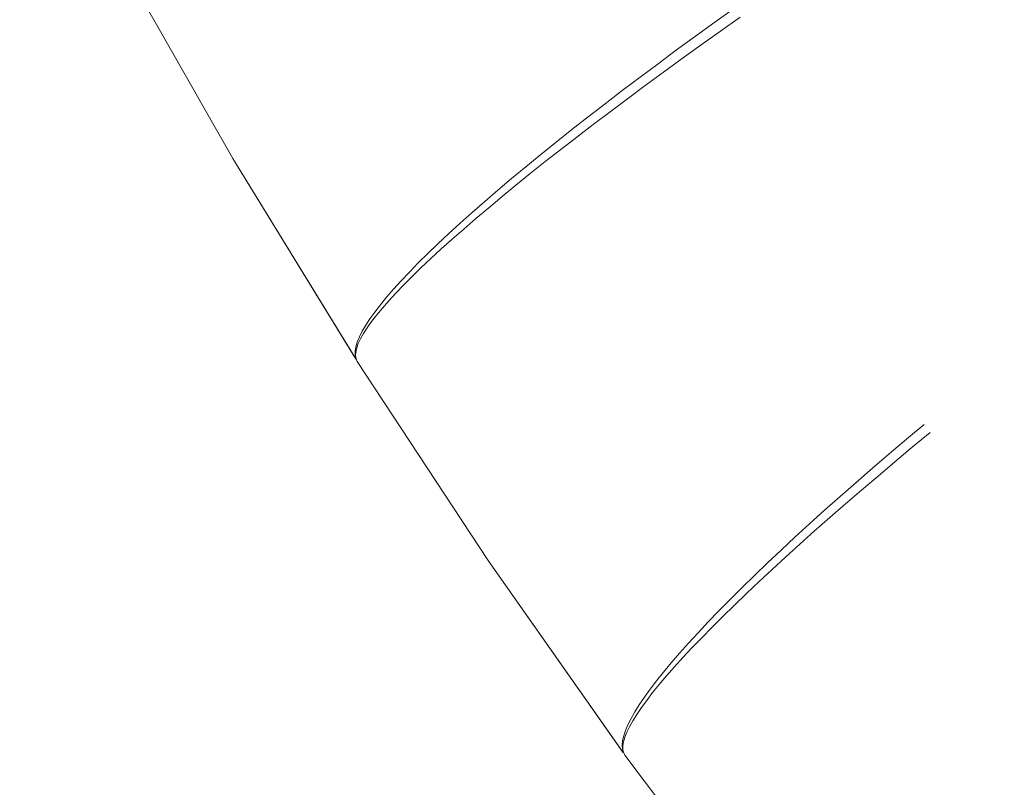
# Model space of a CAD drawing. Units: millimetres. Extents: x -13165 to -9030, y 10453 to 14248.
# Drawn here: x -11552 to -11541, y 12736 to 12745 of the extents above; entities that cross this region are included whole.
import ezdxf

# ---------------------------------------------------------------- set-up
doc = ezdxf.new("R2010")
doc.units = ezdxf.units.MM
doc.header["$MEASUREMENT"] = 0
doc.linetypes.add('Kropki i Kreski', pattern=[360, 180, -90, 0, -90])
doc.layers.add('ZESTAW_Nr_pióra__7', color=7, linetype='Continuous', lineweight=18)

msp = doc.modelspace()

# ---------------------------------------------------------------- linework, layer by layer
at = {"layer": 'ZESTAW_Nr_pióra__7', "linetype": 'Continuous'}
for p, q in [((-11551.261, 12746.061), (-11549.86, 12743.605)), ((-11551.261, 12746.061), (-11549.86, 12743.605)), ((-11551.261, 12746.061), (-11549.86, 12743.605)), ((-11551.261, 12746.061), (-11549.86, 12743.605)), ((-11551.261, 12746.061), (-11549.86, 12743.605)), ((-11551.261, 12746.061), (-11549.86, 12743.605)), ((-11551.261, 12746.061), (-11549.86, 12743.605)), ((-11543.904, 12745.39), (-11544.137, 12745.223)), ((-11544.137, 12745.223), (-11544.366, 12745.057)), ((-11543.837, 12745.283), (-11544.071, 12745.118)), ((-11543.837, 12745.283), (-11544.071, 12745.118)), ((-11543.837, 12745.283), (-11544.071, 12745.118)), ((-11543.837, 12745.283), (-11544.071, 12745.118)), ((-11543.837, 12745.283), (-11544.071, 12745.118)), ((-11543.837, 12745.283), (-11544.071, 12745.118)), ((-11544.071, 12745.118), (-11544.301, 12744.954)), ((-11544.071, 12745.118), (-11544.301, 12744.954)), ((-11544.071, 12745.118), (-11544.301, 12744.954)), ((-11544.071, 12745.118), (-11544.301, 12744.954)), ((-11544.071, 12745.118), (-11544.301, 12744.954)), ((-11544.071, 12745.118), (-11544.301, 12744.954)), ((-11544.366, 12745.057), (-11544.591, 12744.893)), ((-11544.301, 12744.954), (-11544.526, 12744.791)), ((-11544.301, 12744.954), (-11544.526, 12744.791)), ((-11544.301, 12744.954), (-11544.526, 12744.791)), ((-11544.301, 12744.954), (-11544.526, 12744.791)), ((-11544.301, 12744.954), (-11544.526, 12744.791)), ((-11544.301, 12744.954), (-11544.526, 12744.791)), ((-11544.591, 12744.893), (-11544.811, 12744.73)), ((-11544.811, 12744.73), (-11545.026, 12744.569)), ((-11544.526, 12744.791), (-11544.748, 12744.63)), ((-11544.526, 12744.791), (-11544.748, 12744.63)), ((-11544.526, 12744.791), (-11544.748, 12744.63)), ((-11544.526, 12744.791), (-11544.748, 12744.63)), ((-11544.526, 12744.791), (-11544.748, 12744.63)), ((-11544.526, 12744.791), (-11544.748, 12744.63)), ((-11544.748, 12744.63), (-11544.964, 12744.471)), ((-11544.748, 12744.63), (-11544.964, 12744.471)), ((-11544.748, 12744.63), (-11544.964, 12744.471)), ((-11544.748, 12744.63), (-11544.964, 12744.471)), ((-11544.748, 12744.63), (-11544.964, 12744.471)), ((-11544.748, 12744.63), (-11544.964, 12744.471)), ((-11545.026, 12744.569), (-11545.237, 12744.411)), ((-11545.237, 12744.411), (-11545.441, 12744.254)), ((-11544.964, 12744.471), (-11545.176, 12744.315)), ((-11544.964, 12744.471), (-11545.176, 12744.315)), ((-11544.964, 12744.471), (-11545.176, 12744.315)), ((-11544.964, 12744.471), (-11545.176, 12744.315)), ((-11544.964, 12744.471), (-11545.176, 12744.315)), ((-11544.964, 12744.471), (-11545.176, 12744.315)), ((-11545.441, 12744.254), (-11545.641, 12744.099)), ((-11545.176, 12744.315), (-11545.382, 12744.16)), ((-11545.176, 12744.315), (-11545.382, 12744.16)), ((-11545.176, 12744.315), (-11545.382, 12744.16)), ((-11545.176, 12744.315), (-11545.382, 12744.16)), ((-11545.176, 12744.315), (-11545.382, 12744.16)), ((-11545.176, 12744.315), (-11545.382, 12744.16)), ((-11545.382, 12744.16), (-11545.583, 12744.008)), ((-11545.382, 12744.16), (-11545.583, 12744.008)), ((-11545.382, 12744.16), (-11545.583, 12744.008)), ((-11545.382, 12744.16), (-11545.583, 12744.008)), ((-11545.382, 12744.16), (-11545.583, 12744.008)), ((-11545.382, 12744.16), (-11545.583, 12744.008)), ((-11545.641, 12744.099), (-11545.835, 12743.947)), ((-11545.583, 12744.008), (-11545.778, 12743.858)), ((-11545.583, 12744.008), (-11545.778, 12743.858)), ((-11545.583, 12744.008), (-11545.778, 12743.858)), ((-11545.583, 12744.008), (-11545.778, 12743.858)), ((-11545.583, 12744.008), (-11545.778, 12743.858)), ((-11545.583, 12744.008), (-11545.778, 12743.858)), ((-11545.835, 12743.947), (-11546.023, 12743.798)), ((-11546.023, 12743.798), (-11546.205, 12743.651)), ((-11545.778, 12743.858), (-11545.968, 12743.711)), ((-11545.778, 12743.858), (-11545.968, 12743.711)), ((-11545.778, 12743.858), (-11545.968, 12743.711)), ((-11545.778, 12743.858), (-11545.968, 12743.711)), ((-11545.778, 12743.858), (-11545.968, 12743.711)), ((-11545.778, 12743.858), (-11545.968, 12743.711)), ((-11545.968, 12743.711), (-11546.152, 12743.567)), ((-11545.968, 12743.711), (-11546.152, 12743.567)), ((-11545.968, 12743.711), (-11546.152, 12743.567)), ((-11545.968, 12743.711), (-11546.152, 12743.567)), ((-11545.968, 12743.711), (-11546.152, 12743.567)), ((-11545.968, 12743.711), (-11546.152, 12743.567)), ((-11549.86, 12743.605), (-11548.402, 12741.226)), ((-11549.86, 12743.605), (-11548.402, 12741.226)), ((-11549.86, 12743.605), (-11548.402, 12741.226)), ((-11549.86, 12743.605), (-11548.402, 12741.226)), ((-11549.86, 12743.605), (-11548.402, 12741.226)), ((-11549.86, 12743.605), (-11548.402, 12741.226)), ((-11549.86, 12743.605), (-11548.405, 12741.23)), ((-11546.205, 12743.651), (-11546.381, 12743.507)), ((-11546.152, 12743.567), (-11546.329, 12743.425)), ((-11546.152, 12743.567), (-11546.329, 12743.425)), ((-11546.152, 12743.567), (-11546.329, 12743.425)), ((-11546.152, 12743.567), (-11546.329, 12743.425)), ((-11546.152, 12743.567), (-11546.329, 12743.425)), ((-11546.152, 12743.567), (-11546.329, 12743.425)), ((-11546.381, 12743.507), (-11546.551, 12743.366)), ((-11546.329, 12743.425), (-11546.5, 12743.287)), ((-11546.329, 12743.425), (-11546.5, 12743.287)), ((-11546.329, 12743.425), (-11546.5, 12743.287)), ((-11546.329, 12743.425), (-11546.5, 12743.287)), ((-11546.329, 12743.425), (-11546.5, 12743.287)), ((-11546.329, 12743.425), (-11546.5, 12743.287)), ((-11546.551, 12743.366), (-11546.714, 12743.229)), ((-11546.714, 12743.229), (-11546.87, 12743.094)), ((-11546.5, 12743.287), (-11546.665, 12743.152)), ((-11546.5, 12743.287), (-11546.665, 12743.152)), ((-11546.5, 12743.287), (-11546.665, 12743.152)), ((-11546.5, 12743.287), (-11546.665, 12743.152)), ((-11546.5, 12743.287), (-11546.665, 12743.152)), ((-11546.5, 12743.287), (-11546.665, 12743.152)), ((-11546.87, 12743.094), (-11547.02, 12742.963)), ((-11546.665, 12743.152), (-11546.823, 12743.02)), ((-11546.665, 12743.152), (-11546.823, 12743.02)), ((-11546.665, 12743.152), (-11546.823, 12743.02)), ((-11546.665, 12743.152), (-11546.823, 12743.02)), ((-11546.665, 12743.152), (-11546.823, 12743.02)), ((-11546.665, 12743.152), (-11546.823, 12743.02)), ((-11547.02, 12742.963), (-11547.162, 12742.836)), ((-11546.823, 12743.02), (-11546.974, 12742.892)), ((-11546.823, 12743.02), (-11546.974, 12742.892)), ((-11546.823, 12743.02), (-11546.974, 12742.892)), ((-11546.823, 12743.02), (-11546.974, 12742.892)), ((-11546.823, 12743.02), (-11546.974, 12742.892)), ((-11546.823, 12743.02), (-11546.974, 12742.892)), ((-11546.974, 12742.892), (-11547.119, 12742.767)), ((-11546.974, 12742.892), (-11547.119, 12742.767)), ((-11546.974, 12742.892), (-11547.119, 12742.767)), ((-11546.974, 12742.892), (-11547.119, 12742.767)), ((-11546.974, 12742.892), (-11547.119, 12742.767)), ((-11546.974, 12742.892), (-11547.119, 12742.767)), ((-11547.162, 12742.836), (-11547.297, 12742.712)), ((-11547.119, 12742.767), (-11547.256, 12742.647)), ((-11547.119, 12742.767), (-11547.256, 12742.647)), ((-11547.119, 12742.767), (-11547.256, 12742.647)), ((-11547.119, 12742.767), (-11547.256, 12742.647)), ((-11547.119, 12742.767), (-11547.256, 12742.647)), ((-11547.119, 12742.767), (-11547.256, 12742.647)), ((-11547.297, 12742.712), (-11547.426, 12742.592)), ((-11547.256, 12742.647), (-11547.386, 12742.53)), ((-11547.256, 12742.647), (-11547.386, 12742.53)), ((-11547.256, 12742.647), (-11547.386, 12742.53)), ((-11547.256, 12742.647), (-11547.386, 12742.53)), ((-11547.256, 12742.647), (-11547.386, 12742.53)), ((-11547.256, 12742.647), (-11547.386, 12742.53)), ((-11547.426, 12742.592), (-11547.546, 12742.476)), ((-11547.386, 12742.53), (-11547.509, 12742.417)), ((-11547.386, 12742.53), (-11547.509, 12742.417)), ((-11547.386, 12742.53), (-11547.509, 12742.417)), ((-11547.386, 12742.53), (-11547.509, 12742.417)), ((-11547.386, 12742.53), (-11547.509, 12742.417)), ((-11547.386, 12742.53), (-11547.509, 12742.417)), ((-11547.546, 12742.476), (-11547.66, 12742.364)), ((-11547.509, 12742.417), (-11547.624, 12742.308)), ((-11547.509, 12742.417), (-11547.624, 12742.308)), ((-11547.509, 12742.417), (-11547.624, 12742.308)), ((-11547.509, 12742.417), (-11547.624, 12742.308)), ((-11547.509, 12742.417), (-11547.624, 12742.308)), ((-11547.509, 12742.417), (-11547.624, 12742.308)), ((-11547.765, 12742.256), (-11547.863, 12742.152)), ((-11547.66, 12742.364), (-11547.765, 12742.256)), ((-11547.624, 12742.308), (-11547.732, 12742.203)), ((-11547.624, 12742.308), (-11547.732, 12742.203)), ((-11547.624, 12742.308), (-11547.732, 12742.203)), ((-11547.624, 12742.308), (-11547.732, 12742.203)), ((-11547.624, 12742.308), (-11547.732, 12742.203)), ((-11547.624, 12742.308), (-11547.732, 12742.203)), ((-11547.863, 12742.152), (-11547.953, 12742.053)), ((-11547.732, 12742.203), (-11547.832, 12742.103)), ((-11547.732, 12742.203), (-11547.832, 12742.103)), ((-11547.732, 12742.203), (-11547.832, 12742.103)), ((-11547.732, 12742.203), (-11547.832, 12742.103)), ((-11547.732, 12742.203), (-11547.832, 12742.103)), ((-11547.732, 12742.203), (-11547.832, 12742.103)), ((-11547.953, 12742.053), (-11548.035, 12741.958)), ((-11547.832, 12742.103), (-11547.924, 12742.006)), ((-11547.832, 12742.103), (-11547.924, 12742.006)), ((-11547.832, 12742.103), (-11547.924, 12742.006)), ((-11547.832, 12742.103), (-11547.924, 12742.006)), ((-11547.832, 12742.103), (-11547.924, 12742.006)), ((-11547.832, 12742.103), (-11547.924, 12742.006)), ((-11548.035, 12741.958), (-11548.109, 12741.867)), ((-11548.008, 12741.915), (-11548.084, 12741.828)), ((-11548.008, 12741.915), (-11548.084, 12741.828)), ((-11548.008, 12741.915), (-11548.084, 12741.828)), ((-11548.008, 12741.915), (-11548.084, 12741.828)), ((-11548.008, 12741.915), (-11548.084, 12741.828)), ((-11548.008, 12741.915), (-11548.084, 12741.828)), ((-11547.924, 12742.006), (-11548.008, 12741.915)), ((-11547.924, 12742.006), (-11548.008, 12741.915)), ((-11547.924, 12742.006), (-11548.008, 12741.915)), ((-11547.924, 12742.006), (-11548.008, 12741.915)), ((-11547.924, 12742.006), (-11548.008, 12741.915)), ((-11547.924, 12742.006), (-11548.008, 12741.915)), ((-11548.109, 12741.867), (-11548.176, 12741.781)), ((-11548.084, 12741.828), (-11548.153, 12741.746)), ((-11548.084, 12741.828), (-11548.153, 12741.746)), ((-11548.084, 12741.828), (-11548.153, 12741.746)), ((-11548.084, 12741.828), (-11548.153, 12741.746)), ((-11548.084, 12741.828), (-11548.153, 12741.746)), ((-11548.084, 12741.828), (-11548.153, 12741.746)), ((-11548.233, 12741.7), (-11548.283, 12741.624)), ((-11548.213, 12741.668), (-11548.265, 12741.595)), ((-11548.213, 12741.668), (-11548.265, 12741.595)), ((-11548.213, 12741.668), (-11548.265, 12741.595)), ((-11548.213, 12741.668), (-11548.265, 12741.595)), ((-11548.213, 12741.668), (-11548.265, 12741.595)), ((-11548.213, 12741.668), (-11548.265, 12741.595)), ((-11548.176, 12741.781), (-11548.233, 12741.7)), ((-11548.153, 12741.746), (-11548.213, 12741.668)), ((-11548.153, 12741.746), (-11548.213, 12741.668)), ((-11548.153, 12741.746), (-11548.213, 12741.668)), ((-11548.153, 12741.746), (-11548.213, 12741.668)), ((-11548.153, 12741.746), (-11548.213, 12741.668)), ((-11548.153, 12741.746), (-11548.213, 12741.668)), ((-11548.325, 12741.553), (-11548.358, 12741.486)), ((-11548.283, 12741.624), (-11548.325, 12741.553)), ((-11548.265, 12741.595), (-11548.309, 12741.527)), ((-11548.265, 12741.595), (-11548.309, 12741.527)), ((-11548.265, 12741.595), (-11548.309, 12741.527)), ((-11548.265, 12741.595), (-11548.309, 12741.527)), ((-11548.265, 12741.595), (-11548.309, 12741.527)), ((-11548.265, 12741.595), (-11548.309, 12741.527)), ((-11548.358, 12741.486), (-11548.383, 12741.425)), ((-11548.344, 12741.464), (-11548.372, 12741.407)), ((-11548.344, 12741.464), (-11548.372, 12741.407)), ((-11548.344, 12741.464), (-11548.372, 12741.407)), ((-11548.344, 12741.464), (-11548.372, 12741.407)), ((-11548.344, 12741.464), (-11548.372, 12741.407)), ((-11548.344, 12741.464), (-11548.372, 12741.407)), ((-11548.309, 12741.527), (-11548.344, 12741.464)), ((-11548.309, 12741.527), (-11548.344, 12741.464)), ((-11548.309, 12741.527), (-11548.344, 12741.464)), ((-11548.309, 12741.527), (-11548.344, 12741.464)), ((-11548.309, 12741.527), (-11548.344, 12741.464)), ((-11548.309, 12741.527), (-11548.344, 12741.464)), ((-11548.4, 12741.368), (-11548.408, 12741.317)), ((-11548.39, 12741.354), (-11548.401, 12741.306)), ((-11548.39, 12741.354), (-11548.401, 12741.306)), ((-11548.39, 12741.354), (-11548.401, 12741.306)), ((-11548.39, 12741.354), (-11548.401, 12741.306)), ((-11548.39, 12741.354), (-11548.401, 12741.306)), ((-11548.39, 12741.354), (-11548.401, 12741.306)), ((-11548.383, 12741.425), (-11548.4, 12741.368)), ((-11548.372, 12741.407), (-11548.39, 12741.354)), ((-11548.372, 12741.407), (-11548.39, 12741.354)), ((-11548.372, 12741.407), (-11548.39, 12741.354)), ((-11548.372, 12741.407), (-11548.39, 12741.354)), ((-11548.372, 12741.407), (-11548.39, 12741.354)), ((-11548.372, 12741.407), (-11548.39, 12741.354)), ((-11548.408, 12741.317), (-11548.408, 12741.271)), ((-11548.408, 12741.271), (-11548.399, 12741.23)), ((-11548.401, 12741.306), (-11548.403, 12741.264)), ((-11548.401, 12741.306), (-11548.403, 12741.264)), ((-11548.401, 12741.306), (-11548.403, 12741.264)), ((-11548.401, 12741.306), (-11548.403, 12741.264)), ((-11548.401, 12741.306), (-11548.403, 12741.264)), ((-11548.401, 12741.306), (-11548.403, 12741.264)), ((-11548.403, 12741.264), (-11548.397, 12741.226)), ((-11548.403, 12741.264), (-11548.397, 12741.226)), ((-11548.403, 12741.264), (-11548.397, 12741.226)), ((-11548.403, 12741.264), (-11548.397, 12741.226)), ((-11548.403, 12741.264), (-11548.397, 12741.226)), ((-11548.403, 12741.264), (-11548.397, 12741.226)), ((-11548.399, 12741.23), (-11548.383, 12741.194)), ((-11548.397, 12741.226), (-11548.383, 12741.194)), ((-11548.397, 12741.226), (-11548.383, 12741.194)), ((-11548.397, 12741.226), (-11548.383, 12741.194)), ((-11548.397, 12741.226), (-11548.383, 12741.194)), ((-11548.397, 12741.226), (-11548.383, 12741.194)), ((-11548.397, 12741.226), (-11548.383, 12741.194)), ((-11548.383, 12741.194), (-11546.83, 12738.831)), ((-11548.383, 12741.194), (-11546.83, 12738.831)), ((-11548.383, 12741.194), (-11546.83, 12738.831)), ((-11548.383, 12741.194), (-11546.83, 12738.831)), ((-11548.383, 12741.194), (-11546.83, 12738.831)), ((-11548.383, 12741.194), (-11546.83, 12738.831)), ((-11548.383, 12741.194), (-11546.83, 12738.831)), ((-11541.653, 12740.447), (-11541.862, 12740.271)), ((-11541.862, 12740.271), (-11542.067, 12740.097)), ((-11541.582, 12740.35), (-11541.793, 12740.175)), ((-11541.582, 12740.35), (-11541.793, 12740.175)), ((-11541.582, 12740.35), (-11541.793, 12740.175)), ((-11541.582, 12740.35), (-11541.793, 12740.175)), ((-11541.582, 12740.35), (-11541.793, 12740.175)), ((-11541.582, 12740.35), (-11541.793, 12740.175)), ((-11541.793, 12740.175), (-11541.999, 12740.003)), ((-11541.793, 12740.175), (-11541.999, 12740.003)), ((-11541.793, 12740.175), (-11541.999, 12740.003)), ((-11541.793, 12740.175), (-11541.999, 12740.003)), ((-11541.793, 12740.175), (-11541.999, 12740.003)), ((-11541.793, 12740.175), (-11541.999, 12740.003)), ((-11542.067, 12740.097), (-11542.267, 12739.925)), ((-11542.267, 12739.925), (-11542.461, 12739.756)), ((-11541.999, 12740.003), (-11542.2, 12739.833)), ((-11541.999, 12740.003), (-11542.2, 12739.833)), ((-11541.999, 12740.003), (-11542.2, 12739.833)), ((-11541.999, 12740.003), (-11542.2, 12739.833)), ((-11541.999, 12740.003), (-11542.2, 12739.833)), ((-11541.999, 12740.003), (-11542.2, 12739.833)), ((-11542.2, 12739.833), (-11542.396, 12739.666)), ((-11542.2, 12739.833), (-11542.396, 12739.666)), ((-11542.2, 12739.833), (-11542.396, 12739.666)), ((-11542.2, 12739.833), (-11542.396, 12739.666)), ((-11542.2, 12739.833), (-11542.396, 12739.666)), ((-11542.2, 12739.833), (-11542.396, 12739.666)), ((-11542.461, 12739.756), (-11542.651, 12739.589)), ((-11542.651, 12739.589), (-11542.835, 12739.426)), ((-11542.396, 12739.666), (-11542.587, 12739.502)), ((-11542.396, 12739.666), (-11542.587, 12739.502)), ((-11542.396, 12739.666), (-11542.587, 12739.502)), ((-11542.396, 12739.666), (-11542.587, 12739.502)), ((-11542.396, 12739.666), (-11542.587, 12739.502)), ((-11542.396, 12739.666), (-11542.587, 12739.502)), ((-11542.587, 12739.502), (-11542.773, 12739.34)), ((-11542.587, 12739.502), (-11542.773, 12739.34)), ((-11542.587, 12739.502), (-11542.773, 12739.34)), ((-11542.587, 12739.502), (-11542.773, 12739.34)), ((-11542.587, 12739.502), (-11542.773, 12739.34)), ((-11542.587, 12739.502), (-11542.773, 12739.34)), ((-11542.835, 12739.426), (-11543.013, 12739.265)), ((-11542.773, 12739.34), (-11542.953, 12739.181)), ((-11542.773, 12739.34), (-11542.953, 12739.181)), ((-11542.773, 12739.34), (-11542.953, 12739.181)), ((-11542.773, 12739.34), (-11542.953, 12739.181)), ((-11542.773, 12739.34), (-11542.953, 12739.181)), ((-11542.773, 12739.34), (-11542.953, 12739.181)), ((-11543.013, 12739.265), (-11543.186, 12739.107)), ((-11543.186, 12739.107), (-11543.352, 12738.952)), ((-11542.953, 12739.181), (-11543.127, 12739.026)), ((-11542.953, 12739.181), (-11543.127, 12739.026)), ((-11542.953, 12739.181), (-11543.127, 12739.026)), ((-11542.953, 12739.181), (-11543.127, 12739.026)), ((-11542.953, 12739.181), (-11543.127, 12739.026)), ((-11542.953, 12739.181), (-11543.127, 12739.026)), ((-11543.127, 12739.026), (-11543.295, 12738.873)), ((-11543.127, 12739.026), (-11543.295, 12738.873)), ((-11543.127, 12739.026), (-11543.295, 12738.873)), ((-11543.127, 12739.026), (-11543.295, 12738.873)), ((-11543.127, 12739.026), (-11543.295, 12738.873)), ((-11543.127, 12739.026), (-11543.295, 12738.873)), ((-11543.352, 12738.952), (-11543.513, 12738.801)), ((-11543.295, 12738.873), (-11543.457, 12738.725)), ((-11543.295, 12738.873), (-11543.457, 12738.725)), ((-11543.295, 12738.873), (-11543.457, 12738.725)), ((-11543.295, 12738.873), (-11543.457, 12738.725)), ((-11543.295, 12738.873), (-11543.457, 12738.725)), ((-11543.295, 12738.873), (-11543.457, 12738.725)), ((-11546.83, 12738.831), (-11545.226, 12736.549)), ((-11546.83, 12738.831), (-11545.226, 12736.549)), ((-11546.83, 12738.831), (-11545.226, 12736.549)), ((-11546.83, 12738.831), (-11545.226, 12736.549)), ((-11546.83, 12738.831), (-11545.226, 12736.549)), ((-11546.83, 12738.831), (-11545.226, 12736.549)), ((-11546.83, 12738.831), (-11545.229, 12736.553)), ((-11543.513, 12738.801), (-11543.667, 12738.653)), ((-11543.667, 12738.653), (-11543.814, 12738.509)), ((-11543.457, 12738.725), (-11543.613, 12738.58)), ((-11543.457, 12738.725), (-11543.613, 12738.58)), ((-11543.457, 12738.725), (-11543.613, 12738.58)), ((-11543.457, 12738.725), (-11543.613, 12738.58)), ((-11543.457, 12738.725), (-11543.613, 12738.58)), ((-11543.457, 12738.725), (-11543.613, 12738.58)), ((-11543.613, 12738.58), (-11543.763, 12738.438)), ((-11543.613, 12738.58), (-11543.763, 12738.438)), ((-11543.613, 12738.58), (-11543.763, 12738.438)), ((-11543.613, 12738.58), (-11543.763, 12738.438)), ((-11543.613, 12738.58), (-11543.763, 12738.438)), ((-11543.613, 12738.58), (-11543.763, 12738.438)), ((-11543.814, 12738.509), (-11543.955, 12738.369)), ((-11543.763, 12738.438), (-11543.906, 12738.301)), ((-11543.763, 12738.438), (-11543.906, 12738.301)), ((-11543.763, 12738.438), (-11543.906, 12738.301)), ((-11543.763, 12738.438), (-11543.906, 12738.301)), ((-11543.763, 12738.438), (-11543.906, 12738.301)), ((-11543.763, 12738.438), (-11543.906, 12738.301)), ((-11543.955, 12738.369), (-11544.09, 12738.233)), ((-11543.906, 12738.301), (-11544.042, 12738.167)), ((-11543.906, 12738.301), (-11544.042, 12738.167)), ((-11543.906, 12738.301), (-11544.042, 12738.167)), ((-11543.906, 12738.301), (-11544.042, 12738.167)), ((-11543.906, 12738.301), (-11544.042, 12738.167)), ((-11543.906, 12738.301), (-11544.042, 12738.167)), ((-11544.09, 12738.233), (-11544.217, 12738.101)), ((-11544.042, 12738.167), (-11544.171, 12738.038)), ((-11544.042, 12738.167), (-11544.171, 12738.038)), ((-11544.042, 12738.167), (-11544.171, 12738.038)), ((-11544.042, 12738.167), (-11544.171, 12738.038)), ((-11544.042, 12738.167), (-11544.171, 12738.038)), ((-11544.042, 12738.167), (-11544.171, 12738.038)), ((-11544.217, 12738.101), (-11544.337, 12737.973)), ((-11544.337, 12737.973), (-11544.45, 12737.849)), ((-11544.171, 12738.038), (-11544.294, 12737.913)), ((-11544.171, 12738.038), (-11544.294, 12737.913)), ((-11544.171, 12738.038), (-11544.294, 12737.913)), ((-11544.171, 12738.038), (-11544.294, 12737.913)), ((-11544.171, 12738.038), (-11544.294, 12737.913)), ((-11544.171, 12738.038), (-11544.294, 12737.913)), ((-11544.45, 12737.849), (-11544.556, 12737.73)), ((-11544.294, 12737.913), (-11544.409, 12737.793)), ((-11544.294, 12737.913), (-11544.409, 12737.793)), ((-11544.294, 12737.913), (-11544.409, 12737.793)), ((-11544.294, 12737.913), (-11544.409, 12737.793)), ((-11544.294, 12737.913), (-11544.409, 12737.793)), ((-11544.294, 12737.913), (-11544.409, 12737.793)), ((-11544.556, 12737.73), (-11544.655, 12737.616)), ((-11544.409, 12737.793), (-11544.517, 12737.677)), ((-11544.409, 12737.793), (-11544.517, 12737.677)), ((-11544.409, 12737.793), (-11544.517, 12737.677)), ((-11544.409, 12737.793), (-11544.517, 12737.677)), ((-11544.409, 12737.793), (-11544.517, 12737.677)), ((-11544.409, 12737.793), (-11544.517, 12737.677)), ((-11544.655, 12737.616), (-11544.746, 12737.506)), ((-11544.517, 12737.677), (-11544.618, 12737.566)), ((-11544.517, 12737.677), (-11544.618, 12737.566)), ((-11544.517, 12737.677), (-11544.618, 12737.566)), ((-11544.517, 12737.677), (-11544.618, 12737.566)), ((-11544.517, 12737.677), (-11544.618, 12737.566)), ((-11544.517, 12737.677), (-11544.618, 12737.566)), ((-11544.746, 12737.506), (-11544.83, 12737.402)), ((-11544.712, 12737.459), (-11544.798, 12737.357)), ((-11544.712, 12737.459), (-11544.798, 12737.357)), ((-11544.712, 12737.459), (-11544.798, 12737.357)), ((-11544.712, 12737.459), (-11544.798, 12737.357)), ((-11544.712, 12737.459), (-11544.798, 12737.357)), ((-11544.712, 12737.459), (-11544.798, 12737.357)), ((-11544.618, 12737.566), (-11544.712, 12737.459)), ((-11544.618, 12737.566), (-11544.712, 12737.459)), ((-11544.618, 12737.566), (-11544.712, 12737.459)), ((-11544.618, 12737.566), (-11544.712, 12737.459)), ((-11544.618, 12737.566), (-11544.712, 12737.459)), ((-11544.618, 12737.566), (-11544.712, 12737.459)), ((-11544.83, 12737.402), (-11544.906, 12737.302)), ((-11544.798, 12737.357), (-11544.876, 12737.261)), ((-11544.798, 12737.357), (-11544.876, 12737.261)), ((-11544.798, 12737.357), (-11544.876, 12737.261)), ((-11544.798, 12737.357), (-11544.876, 12737.261)), ((-11544.798, 12737.357), (-11544.876, 12737.261)), ((-11544.798, 12737.357), (-11544.876, 12737.261)), ((-11544.906, 12737.302), (-11544.974, 12737.207)), ((-11544.876, 12737.261), (-11544.947, 12737.169)), ((-11544.876, 12737.261), (-11544.947, 12737.169)), ((-11544.876, 12737.261), (-11544.947, 12737.169)), ((-11544.876, 12737.261), (-11544.947, 12737.169)), ((-11544.876, 12737.261), (-11544.947, 12737.169)), ((-11544.876, 12737.261), (-11544.947, 12737.169)), ((-11545.035, 12737.117), (-11545.088, 12737.032)), ((-11544.974, 12737.207), (-11545.035, 12737.117)), ((-11544.947, 12737.169), (-11545.01, 12737.083)), ((-11544.947, 12737.169), (-11545.01, 12737.083)), ((-11544.947, 12737.169), (-11545.01, 12737.083)), ((-11544.947, 12737.169), (-11545.01, 12737.083)), ((-11544.947, 12737.169), (-11545.01, 12737.083)), ((-11544.947, 12737.169), (-11545.01, 12737.083)), ((-11545.088, 12737.032), (-11545.132, 12736.953)), ((-11545.065, 12737.001), (-11545.112, 12736.926)), ((-11545.065, 12737.001), (-11545.112, 12736.926)), ((-11545.065, 12737.001), (-11545.112, 12736.926)), ((-11545.065, 12737.001), (-11545.112, 12736.926)), ((-11545.065, 12737.001), (-11545.112, 12736.926)), ((-11545.065, 12737.001), (-11545.112, 12736.926)), ((-11545.01, 12737.083), (-11545.065, 12737.001)), ((-11545.01, 12737.083), (-11545.065, 12737.001)), ((-11545.01, 12737.083), (-11545.065, 12737.001)), ((-11545.01, 12737.083), (-11545.065, 12737.001)), ((-11545.01, 12737.083), (-11545.065, 12737.001)), ((-11545.01, 12737.083), (-11545.065, 12737.001)), ((-11545.169, 12736.879), (-11545.198, 12736.811)), ((-11545.132, 12736.953), (-11545.169, 12736.879)), ((-11545.112, 12736.926), (-11545.152, 12736.855)), ((-11545.112, 12736.926), (-11545.152, 12736.855)), ((-11545.112, 12736.926), (-11545.152, 12736.855)), ((-11545.112, 12736.926), (-11545.152, 12736.855)), ((-11545.112, 12736.926), (-11545.152, 12736.855)), ((-11545.112, 12736.926), (-11545.152, 12736.855)), ((-11545.198, 12736.811), (-11545.22, 12736.748)), ((-11545.183, 12736.79), (-11545.207, 12736.731)), ((-11545.183, 12736.79), (-11545.207, 12736.731)), ((-11545.183, 12736.79), (-11545.207, 12736.731)), ((-11545.183, 12736.79), (-11545.207, 12736.731)), ((-11545.183, 12736.79), (-11545.207, 12736.731)), ((-11545.183, 12736.79), (-11545.207, 12736.731)), ((-11545.152, 12736.855), (-11545.183, 12736.79)), ((-11545.152, 12736.855), (-11545.183, 12736.79)), ((-11545.152, 12736.855), (-11545.183, 12736.79)), ((-11545.152, 12736.855), (-11545.183, 12736.79)), ((-11545.152, 12736.855), (-11545.183, 12736.79)), ((-11545.152, 12736.855), (-11545.183, 12736.79)), ((-11545.233, 12736.691), (-11545.238, 12736.639)), ((-11545.22, 12736.748), (-11545.233, 12736.691)), ((-11545.222, 12736.677), (-11545.23, 12736.628)), ((-11545.222, 12736.677), (-11545.23, 12736.628)), ((-11545.222, 12736.677), (-11545.23, 12736.628)), ((-11545.222, 12736.677), (-11545.23, 12736.628)), ((-11545.222, 12736.677), (-11545.23, 12736.628)), ((-11545.222, 12736.677), (-11545.23, 12736.628)), ((-11545.207, 12736.731), (-11545.222, 12736.677)), ((-11545.207, 12736.731), (-11545.222, 12736.677)), ((-11545.207, 12736.731), (-11545.222, 12736.677)), ((-11545.207, 12736.731), (-11545.222, 12736.677)), ((-11545.207, 12736.731), (-11545.222, 12736.677)), ((-11545.207, 12736.731), (-11545.222, 12736.677)), ((-11545.238, 12736.639), (-11545.235, 12736.593)), ((-11545.235, 12736.593), (-11545.224, 12736.553)), ((-11545.23, 12736.628), (-11545.23, 12736.586)), ((-11545.23, 12736.628), (-11545.23, 12736.586)), ((-11545.23, 12736.628), (-11545.23, 12736.586)), ((-11545.23, 12736.628), (-11545.23, 12736.586)), ((-11545.23, 12736.628), (-11545.23, 12736.586)), ((-11545.23, 12736.628), (-11545.23, 12736.586)), ((-11545.23, 12736.586), (-11545.221, 12736.549)), ((-11545.23, 12736.586), (-11545.221, 12736.549)), ((-11545.23, 12736.586), (-11545.221, 12736.549)), ((-11545.23, 12736.586), (-11545.221, 12736.549)), ((-11545.23, 12736.586), (-11545.221, 12736.549)), ((-11545.23, 12736.586), (-11545.221, 12736.549)), ((-11545.224, 12736.553), (-11545.205, 12736.518)), ((-11545.221, 12736.549), (-11545.205, 12736.518)), ((-11545.221, 12736.549), (-11545.205, 12736.518)), ((-11545.221, 12736.549), (-11545.205, 12736.518)), ((-11545.221, 12736.549), (-11545.205, 12736.518)), ((-11545.221, 12736.549), (-11545.205, 12736.518)), ((-11545.221, 12736.549), (-11545.205, 12736.518)), ((-11545.205, 12736.518), (-11543.507, 12734.257)), ((-11545.205, 12736.518), (-11543.507, 12734.257)), ((-11545.205, 12736.518), (-11543.507, 12734.257)), ((-11545.205, 12736.518), (-11543.507, 12734.257)), ((-11545.205, 12736.518), (-11543.507, 12734.257)), ((-11545.205, 12736.518), (-11543.507, 12734.257)), ((-11545.205, 12736.518), (-11543.507, 12734.257))]:
    msp.add_line(p, q, dxfattribs=at)
at = {"layer": 'ZESTAW_Nr_pióra__7', "linetype": 'Kropki i Kreski'}
msp.add_circle((-11472.392, 12789.419), 80, dxfattribs=at)
msp.add_circle((-11472.392, 12789.419), 80, dxfattribs=at)
msp.add_circle((-11472.392, 12789.419), 80, dxfattribs=at)
msp.add_circle((-11472.392, 12789.419), 80, dxfattribs=at)
msp.add_circle((-11472.392, 12789.419), 80, dxfattribs=at)
msp.add_circle((-11472.392, 12789.419), 80, dxfattribs=at)
msp.add_circle((-11472.392, 12789.419), 80, dxfattribs=at)

doc.saveas('drawing.dxf')
